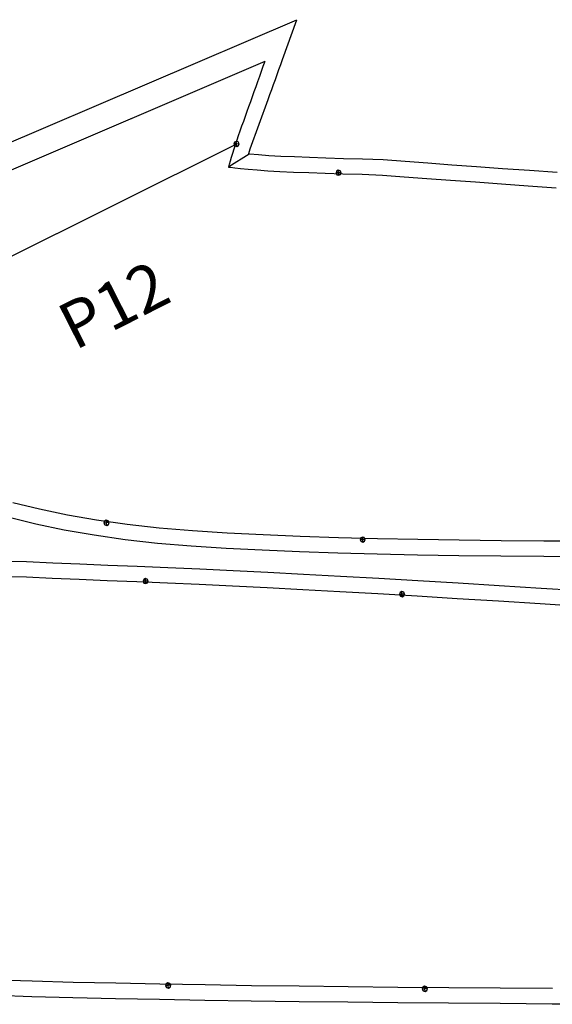
# Model space of a CAD drawing. Extents: x -20270 to -10464, y -11039 to -6882.
# Drawn here: x -18617 to -18581, y -9899 to -9832 of the extents above; entities that cross this region are included whole.
import ezdxf

# ---------------------------------------------------------------- set-up
doc = ezdxf.new("R2010")
doc.units = 0
doc.header["$MEASUREMENT"] = 0
doc.layers.add('default', color=7, linetype='Continuous')

# ---------------------------------------------------------------- blocks, each defined once
blk = doc.blocks.new('A$C70527082')
at = {"layer": 'default', "color": 3, "linetype": 'Continuous'}
for p, q in [((-23.272, 120.299), (-22.945, 122.982)), ((-23.59, 117.513), (-23.272, 120.299)), ((6.273, 118.078), (6.439, 119.732)), ((-23.907, 114.627), (-23.59, 117.513)), ((6.035, 116.3), (6.273, 118.078)), ((5.798, 114.473), (6.035, 116.3)), ((-24.225, 111.647), (-23.907, 114.627)), ((5.556, 112.573), (5.798, 114.473)), ((5.303, 110.585), (5.556, 112.573)), ((-24.547, 108.572), (-24.225, 111.647)), ((-23.449, 111.089), (-23.5, 110.965)), ((-23.5, 110.965), (-23.15, 110.965)), ((-23.5, 110.965), (-23.449, 110.841)), ((-23.325, 111.14), (-23.449, 111.089)), ((-23.449, 110.841), (-23.325, 110.79)), ((-23.325, 110.79), (-23.325, 111.14)), ((-23.202, 111.089), (-23.325, 111.14)), ((-23.325, 110.79), (-23.202, 110.841)), ((-23.15, 110.965), (-23.202, 111.089)), ((-23.202, 110.841), (-23.15, 110.965)), ((4.144, 110.227), (4.092, 110.103)), ((4.092, 110.103), (4.442, 110.103)), ((4.092, 110.103), (4.144, 109.979)), ((4.267, 110.278), (4.144, 110.227)), ((4.267, 109.928), (4.267, 110.278)), ((4.391, 110.227), (4.267, 110.278)), ((4.442, 110.103), (4.391, 110.227)), ((4.391, 109.979), (4.442, 110.103)), ((5.037, 108.509), (5.303, 110.585)), ((4.144, 109.979), (4.267, 109.928)), ((4.267, 109.928), (4.391, 109.979)), ((-24.871, 105.413), (-24.547, 108.572)), ((4.753, 106.345), (5.037, 108.509)), ((4.45, 104.094), (4.753, 106.345)), ((-25.197, 102.172), (-24.871, 105.413)), ((4.126, 101.755), (4.45, 104.094)), ((-25.526, 98.857), (-25.197, 102.172)), ((3.784, 99.334), (4.126, 101.755)), ((3.426, 96.834), (3.784, 99.334)), ((-25.856, 95.474), (-25.526, 98.857)), ((3.052, 94.256), (3.426, 96.834)), ((-26.188, 92.031), (-25.856, 95.474)), ((2.664, 91.607), (3.052, 94.256)), ((-25.194, 93.676), (-25.246, 93.552)), ((-25.246, 93.552), (-24.896, 93.552)), ((-25.246, 93.552), (-25.194, 93.428)), ((-25.071, 93.727), (-25.194, 93.676)), ((-25.194, 93.428), (-25.071, 93.377)), ((-25.071, 93.377), (-25.071, 93.727)), ((-24.947, 93.676), (-25.071, 93.727)), ((-25.071, 93.377), (-24.947, 93.428)), ((-24.896, 93.552), (-24.947, 93.676)), ((-24.947, 93.428), (-24.896, 93.552)), ((1.734, 92.892), (1.683, 92.768)), ((1.683, 92.768), (2.033, 92.768)), ((1.683, 92.768), (1.734, 92.645)), ((1.858, 92.943), (1.734, 92.892)), ((1.734, 92.645), (1.858, 92.593)), ((1.858, 92.593), (1.858, 92.943)), ((1.981, 92.892), (1.858, 92.943)), ((1.858, 92.593), (1.981, 92.645)), ((2.033, 92.768), (1.981, 92.892)), ((1.981, 92.645), (2.033, 92.768)), ((-26.52, 88.533), (-26.188, 92.031)), ((2.261, 88.891), (2.664, 91.607)), ((1.845, 86.114), (2.261, 88.891)), ((-26.852, 84.99), (-26.52, 88.533)), ((1.418, 83.281), (1.845, 86.114)), ((-27.185, 81.411), (-26.852, 84.99)), ((0.979, 80.398), (1.418, 83.281))]:
    blk.add_line(p, q, dxfattribs=at)
at = {"layer": 'default', "color": 1, "linetype": 'Continuous'}
for p, q in [((-22.23, 120.172), (-21.904, 122.845)), ((-22.547, 117.394), (-22.23, 120.172)), ((5.228, 118.183), (5.396, 119.847)), ((4.995, 116.439), (5.228, 118.183)), ((-22.863, 114.513), (-22.547, 117.394)), ((4.757, 114.609), (4.995, 116.439)), ((-23.181, 111.535), (-22.863, 114.513)), ((4.514, 112.706), (4.757, 114.609)), ((4.262, 110.717), (4.514, 112.706)), ((-23.502, 108.463), (-23.181, 111.535)), ((3.995, 108.643), (4.262, 110.717)), ((-23.827, 105.305), (-23.502, 108.463)), ((3.712, 106.481), (3.995, 108.643)), ((3.409, 104.234), (3.712, 106.481)), ((-24.153, 102.067), (-23.827, 105.305)), ((3.086, 101.899), (3.409, 104.234)), ((-24.481, 98.753), (-24.153, 102.067)), ((2.744, 99.481), (3.086, 101.899)), ((2.387, 96.983), (2.744, 99.481)), ((-24.811, 95.372), (-24.481, 98.753)), ((2.013, 94.406), (2.387, 96.983)), ((-25.142, 91.93), (-24.811, 95.372)), ((1.625, 91.759), (2.013, 94.406)), ((-25.474, 88.434), (-25.142, 91.93)), ((1.222, 89.045), (1.625, 91.759)), ((0.807, 86.269), (1.222, 89.045)), ((-25.807, 84.892), (-25.474, 88.434)), ((0.379, 83.437), (0.807, 86.269)), ((-0.059, 80.556), (0.379, 83.437))]:
    blk.add_line(p, q, dxfattribs=at)
blk = doc.blocks.new('A$C674C71D5')
at = {"color": 3, "linetype": 'Continuous'}
blk.add_lwpolyline([(-44.818, 111.261), (-45.536, 112.714)], dxfattribs=at)
at = {"layer": 'default', "color": 1, "linetype": 'Continuous'}
for p, q in [((-55.056, 141), (-44.07, 112.123)), ((-67.487, 127.865), (-66.87, 129.618)), ((-68.068, 126.012), (-67.487, 127.865)), ((-68.609, 124.059), (-68.068, 126.012)), ((-69.109, 122.01), (-68.609, 124.059)), ((-69.566, 119.861), (-69.109, 122.01)), ((-69.981, 117.619), (-69.566, 119.861)), ((-70.362, 115.286), (-69.981, 117.619)), ((-70.724, 112.866), (-70.362, 115.286)), ((-71.076, 110.362), (-70.724, 112.866)), ((-45.604, 112.613), (-45.576, 112.729)), ((-45.576, 112.729), (-45.536, 112.714)), ((-45.536, 112.714), (-45.364, 112.648)), ((-45.755, 111.937), (-45.67, 112.331)), ((-45.67, 112.331), (-45.604, 112.613)), ((-45.364, 112.648), (-45.151, 112.564)), ((-45.151, 112.564), (-44.907, 112.466)), ((-44.907, 112.466), (-44.642, 112.359)), ((-44.642, 112.359), (-44.362, 112.244)), ((-44.362, 112.244), (-44.07, 112.123)), ((-45.965, 110.822), (-45.854, 111.433)), ((-45.854, 111.433), (-45.755, 111.937)), ((-46.086, 110.105), (-45.965, 110.822)), ((-71.421, 107.778), (-71.076, 110.362)), ((-46.214, 109.285), (-46.086, 110.105)), ((-46.35, 108.364), (-46.214, 109.285)), ((-46.493, 107.345), (-46.35, 108.364)), ((-71.759, 105.121), (-71.421, 107.778)), ((-46.643, 106.232), (-46.493, 107.345)), ((-46.797, 105.026), (-46.643, 106.232)), ((-72.087, 102.395), (-71.759, 105.121)), ((-46.956, 103.73), (-46.797, 105.026)), ((-47.151, 102.353), (-46.956, 103.73)), ((-72.41, 99.604), (-72.087, 102.395)), ((-47.405, 100.902), (-47.151, 102.353)), ((-47.671, 99.371), (-47.405, 100.902)), ((-72.726, 96.755), (-72.41, 99.604)), ((-47.949, 97.765), (-47.671, 99.371)), ((-48.237, 96.087), (-47.949, 97.765)), ((-73.035, 93.855), (-72.726, 96.755)), ((-48.538, 94.341), (-48.237, 96.087)), ((-48.849, 92.532), (-48.538, 94.341)), ((-73.337, 90.909), (-73.035, 93.855)), ((-49.171, 90.663), (-48.849, 92.532))]:
    blk.add_line(p, q, dxfattribs=at)
at = {"layer": 'default', "color": 3, "linetype": 'Continuous'}
for p, q in [((-55.056, 141), (-44.07, 112.123)), ((-47.496, 137.686), (-38.619, 109.551)), ((-45.746, 137.955), (-36.018, 107.124)), ((-68.478, 128.214), (-67.854, 129.985)), ((-69.07, 126.325), (-68.478, 128.214)), ((-69.621, 124.34), (-69.07, 126.325)), ((-70.129, 122.258), (-69.621, 124.34)), ((-68.979, 123.529), (-69.03, 123.405)), ((-68.855, 123.58), (-68.979, 123.529)), ((-68.855, 123.23), (-68.855, 123.58)), ((-68.731, 123.529), (-68.855, 123.58)), ((-68.68, 123.405), (-68.731, 123.529)), ((-69.03, 123.405), (-68.68, 123.405)), ((-69.03, 123.405), (-68.979, 123.282)), ((-68.979, 123.282), (-68.855, 123.23)), ((-68.855, 123.23), (-68.731, 123.282)), ((-68.731, 123.282), (-68.68, 123.405)), ((-70.593, 120.08), (-70.129, 122.258)), ((-71.013, 117.81), (-70.593, 120.08)), ((-71.398, 115.455), (-71.013, 117.81)), ((-71.762, 113.021), (-71.398, 115.455)), ((-72.116, 110.509), (-71.762, 113.021)), ((-44.07, 112.123), (-43.774, 111.987)), ((-43.774, 111.986), (-43.472, 111.846)), ((-43.472, 111.845), (-43.164, 111.701)), ((-43.164, 111.701), (-42.852, 111.555)), ((-42.852, 111.555), (-42.537, 111.406)), ((-42.537, 111.406), (-42.218, 111.256)), ((-44.932, 110.634), (-44.824, 111.229)), ((-44.824, 111.229), (-44.811, 111.294)), ((-44.811, 111.294), (-44.763, 111.274)), ((-44.763, 111.274), (-44.47, 111.153)), ((-44.47, 111.153), (-41.237, 109.599)), ((-42.218, 111.256), (-41.897, 111.104)), ((-41.897, 111.104), (-41.574, 110.952)), ((-41.574, 110.952), (-41.25, 110.798)), ((-41.25, 110.798), (-40.924, 110.644)), ((-72.461, 107.917), (-72.116, 110.509)), ((-45.051, 109.931), (-44.932, 110.634)), ((-40.924, 110.644), (-40.596, 110.488)), ((-40.596, 110.488), (-40.268, 110.333)), ((-40.268, 110.333), (-39.939, 110.177)), ((-39.939, 110.177), (-39.609, 110.021)), ((-45.177, 109.123), (-45.051, 109.931)), ((-41.237, 109.598), (-40.912, 109.445)), ((-40.912, 109.445), (-40.586, 109.29)), ((-39.609, 110.021), (-39.279, 109.864)), ((-39.279, 109.864), (-38.949, 109.708)), ((-38.949, 109.708), (-38.619, 109.551)), ((-45.311, 108.211), (-45.177, 109.123)), ((-40.586, 109.29), (-40.259, 109.135)), ((-40.259, 109.135), (-39.93, 108.98)), ((-39.93, 108.98), (-39.601, 108.824)), ((-39.601, 108.824), (-39.272, 108.667)), ((-45.454, 107.198), (-45.311, 108.211)), ((-39.272, 108.667), (-38.942, 108.511)), ((-38.942, 108.511), (-38.611, 108.354)), ((-38.611, 108.354), (-36.018, 107.124)), ((-72.8, 105.253), (-72.461, 107.917)), ((-45.602, 106.093), (-45.454, 107.198)), ((-71.837, 106.265), (-71.889, 106.141)), ((-71.889, 106.141), (-71.539, 106.141)), ((-71.889, 106.141), (-71.837, 106.017)), ((-71.714, 106.316), (-71.837, 106.265)), ((-71.837, 106.017), (-71.714, 105.966)), ((-71.714, 105.966), (-71.714, 106.316)), ((-71.59, 106.265), (-71.714, 106.316)), ((-71.714, 105.966), (-71.59, 106.017)), ((-71.539, 106.141), (-71.59, 106.265)), ((-71.59, 106.017), (-71.539, 106.141)), ((-45.755, 104.893), (-45.602, 106.093)), ((-46.799, 105.439), (-46.85, 105.315)), ((-46.675, 105.49), (-46.799, 105.439)), ((-46.675, 105.14), (-46.675, 105.49)), ((-46.551, 105.439), (-46.675, 105.49)), ((-46.5, 105.315), (-46.551, 105.439)), ((-73.13, 102.52), (-72.8, 105.253)), ((-46.85, 105.315), (-46.5, 105.315)), ((-46.85, 105.315), (-46.799, 105.192)), ((-46.799, 105.192), (-46.675, 105.14)), ((-46.675, 105.14), (-46.551, 105.192)), ((-46.551, 105.192), (-46.5, 105.315)), ((-45.914, 103.601), (-45.755, 104.893)), ((-46.111, 102.206), (-45.914, 103.601)), ((-73.453, 99.724), (-73.13, 102.52)), ((-46.371, 100.721), (-46.111, 102.206)), ((-46.637, 99.192), (-46.371, 100.721)), ((-73.77, 96.871), (-73.453, 99.724)), ((-46.914, 97.586), (-46.637, 99.192)), ((-47.203, 95.909), (-46.914, 97.586)), ((-74.079, 93.967), (-73.77, 96.871)), ((-47.503, 94.163), (-47.203, 95.909)), ((-74.382, 91.016), (-74.079, 93.967)), ((-47.814, 92.354), (-47.503, 94.163)), ((-48.136, 90.485), (-47.814, 92.354))]:
    blk.add_line(p, q, dxfattribs=at)
at = {"layer": 'default', "color": 4, "linetype": 'Continuous'}
for p, q in [((-44.161, 112.17), (-44.213, 112.046)), ((-44.161, 112.17), (-44.213, 112.046)), ((-44.161, 112.17), (-44.213, 112.046)), ((-44.161, 112.17), (-44.213, 112.046)), ((-44.161, 112.17), (-44.213, 112.046)), ((-44.161, 112.17), (-44.213, 112.046)), ((-44.161, 112.17), (-44.213, 112.046)), ((-44.161, 112.17), (-44.213, 112.046)), ((-44.161, 112.17), (-44.213, 112.046)), ((-44.161, 112.17), (-44.213, 112.046)), ((-44.161, 112.17), (-44.213, 112.046)), ((-44.161, 112.17), (-44.213, 112.046)), ((-44.161, 112.17), (-44.213, 112.046)), ((-44.161, 112.17), (-44.213, 112.046)), ((-44.161, 112.17), (-44.213, 112.046)), ((-44.161, 112.17), (-44.213, 112.046)), ((-44.161, 112.17), (-44.213, 112.046)), ((-44.161, 112.17), (-44.213, 112.046)), ((-44.161, 112.17), (-44.213, 112.046)), ((-44.161, 112.17), (-44.213, 112.046)), ((-44.161, 112.17), (-44.213, 112.046)), ((-44.161, 112.17), (-44.213, 112.046)), ((-44.161, 112.17), (-44.213, 112.046)), ((-44.161, 112.17), (-44.213, 112.046)), ((-44.161, 112.17), (-44.213, 112.046)), ((-44.161, 112.17), (-44.213, 112.046)), ((-44.161, 112.17), (-44.213, 112.046)), ((-44.161, 112.17), (-44.213, 112.046)), ((-44.161, 112.17), (-44.213, 112.046)), ((-44.161, 112.17), (-44.213, 112.046)), ((-44.161, 112.17), (-44.213, 112.046)), ((-44.161, 112.17), (-44.213, 112.046)), ((-44.161, 112.17), (-44.213, 112.046)), ((-44.161, 112.17), (-44.213, 112.046)), ((-44.161, 112.17), (-44.213, 112.046)), ((-44.161, 112.17), (-44.213, 112.046)), ((-44.161, 112.17), (-44.213, 112.046)), ((-44.161, 112.17), (-44.213, 112.046)), ((-44.161, 112.17), (-44.213, 112.046)), ((-44.161, 112.17), (-44.213, 112.046)), ((-44.161, 112.17), (-44.213, 112.046)), ((-44.161, 112.17), (-44.213, 112.046)), ((-44.161, 112.17), (-44.213, 112.046)), ((-44.161, 112.17), (-44.213, 112.046)), ((-44.161, 112.17), (-44.213, 112.046)), ((-44.161, 112.17), (-44.213, 112.046)), ((-44.161, 112.17), (-44.213, 112.046)), ((-44.161, 112.17), (-44.213, 112.046)), ((-44.161, 112.17), (-44.213, 112.046)), ((-44.161, 112.17), (-44.213, 112.046)), ((-44.161, 112.17), (-44.213, 112.046)), ((-44.161, 112.17), (-44.213, 112.046)), ((-44.161, 112.17), (-44.213, 112.046)), ((-44.161, 112.17), (-44.213, 112.046)), ((-44.161, 112.17), (-44.213, 112.046)), ((-44.161, 112.17), (-44.213, 112.046)), ((-44.161, 112.17), (-44.213, 112.046)), ((-44.161, 112.17), (-44.213, 112.046)), ((-44.161, 112.17), (-44.213, 112.046)), ((-44.161, 112.17), (-44.213, 112.046)), ((-44.213, 112.046), (-43.863, 112.046)), ((-44.213, 112.046), (-44.161, 111.922)), ((-44.213, 112.046), (-43.863, 112.046)), ((-44.213, 112.046), (-44.161, 111.922)), ((-44.213, 112.046), (-43.863, 112.046)), ((-44.213, 112.046), (-44.161, 111.922)), ((-44.213, 112.046), (-43.863, 112.046)), ((-44.213, 112.046), (-44.161, 111.922)), ((-44.213, 112.046), (-43.863, 112.046)), ((-44.213, 112.046), (-44.161, 111.922)), ((-44.213, 112.046), (-43.863, 112.046)), ((-44.213, 112.046), (-44.161, 111.922)), ((-44.213, 112.046), (-43.863, 112.046)), ((-44.213, 112.046), (-44.161, 111.922)), ((-44.213, 112.046), (-43.863, 112.046)), ((-44.213, 112.046), (-44.161, 111.922)), ((-44.213, 112.046), (-43.863, 112.046)), ((-44.213, 112.046), (-44.161, 111.922)), ((-44.213, 112.046), (-43.863, 112.046)), ((-44.213, 112.046), (-44.161, 111.922)), ((-44.213, 112.046), (-43.863, 112.046)), ((-44.213, 112.046), (-44.161, 111.922)), ((-44.213, 112.046), (-43.863, 112.046)), ((-44.213, 112.046), (-44.161, 111.922)), ((-44.213, 112.046), (-43.863, 112.046)), ((-44.213, 112.046), (-44.161, 111.922)), ((-44.213, 112.046), (-43.863, 112.046)), ((-44.213, 112.046), (-44.161, 111.922)), ((-44.213, 112.046), (-43.863, 112.046)), ((-44.213, 112.046), (-44.161, 111.922)), ((-44.213, 112.046), (-43.863, 112.046)), ((-44.213, 112.046), (-44.161, 111.922)), ((-44.213, 112.046), (-43.863, 112.046)), ((-44.213, 112.046), (-44.161, 111.922)), ((-44.213, 112.046), (-43.863, 112.046)), ((-44.213, 112.046), (-44.161, 111.922)), ((-44.213, 112.046), (-43.863, 112.046)), ((-44.213, 112.046), (-44.161, 111.922)), ((-44.213, 112.046), (-43.863, 112.046)), ((-44.213, 112.046), (-44.161, 111.922)), ((-44.213, 112.046), (-43.863, 112.046)), ((-44.213, 112.046), (-44.161, 111.922)), ((-44.213, 112.046), (-43.863, 112.046)), ((-44.213, 112.046), (-44.161, 111.922)), ((-44.213, 112.046), (-43.863, 112.046)), ((-44.213, 112.046), (-44.161, 111.922)), ((-44.213, 112.046), (-43.863, 112.046)), ((-44.213, 112.046), (-44.161, 111.922)), ((-44.213, 112.046), (-43.863, 112.046)), ((-44.213, 112.046), (-44.161, 111.922)), ((-44.213, 112.046), (-43.863, 112.046)), ((-44.213, 112.046), (-44.161, 111.922)), ((-44.213, 112.046), (-43.863, 112.046)), ((-44.213, 112.046), (-44.161, 111.922)), ((-44.213, 112.046), (-43.863, 112.046)), ((-44.213, 112.046), (-44.161, 111.922)), ((-44.213, 112.046), (-43.863, 112.046)), ((-44.213, 112.046), (-44.161, 111.922)), ((-44.213, 112.046), (-43.863, 112.046)), ((-44.213, 112.046), (-44.161, 111.922)), ((-44.213, 112.046), (-43.863, 112.046)), ((-44.213, 112.046), (-44.161, 111.922)), ((-44.213, 112.046), (-43.863, 112.046)), ((-44.213, 112.046), (-44.161, 111.922)), ((-44.213, 112.046), (-43.863, 112.046)), ((-44.213, 112.046), (-44.161, 111.922)), ((-44.213, 112.046), (-43.863, 112.046)), ((-44.213, 112.046), (-44.161, 111.922)), ((-44.213, 112.046), (-43.863, 112.046)), ((-44.213, 112.046), (-44.161, 111.922)), ((-44.213, 112.046), (-43.863, 112.046)), ((-44.213, 112.046), (-44.161, 111.922)), ((-44.213, 112.046), (-43.863, 112.046)), ((-44.213, 112.046), (-44.161, 111.922)), ((-44.213, 112.046), (-43.863, 112.046)), ((-44.213, 112.046), (-44.161, 111.922)), ((-44.213, 112.046), (-43.863, 112.046)), ((-44.213, 112.046), (-44.161, 111.922)), ((-44.213, 112.046), (-43.863, 112.046)), ((-44.213, 112.046), (-44.161, 111.922)), ((-44.213, 112.046), (-43.863, 112.046)), ((-44.213, 112.046), (-44.161, 111.922)), ((-44.213, 112.046), (-43.863, 112.046)), ((-44.213, 112.046), (-44.161, 111.922)), ((-44.213, 112.046), (-43.863, 112.046)), ((-44.213, 112.046), (-44.161, 111.922)), ((-44.213, 112.046), (-43.863, 112.046)), ((-44.213, 112.046), (-44.161, 111.922)), ((-44.213, 112.046), (-43.863, 112.046)), ((-44.213, 112.046), (-44.161, 111.922)), ((-44.213, 112.046), (-43.863, 112.046)), ((-44.213, 112.046), (-44.161, 111.922)), ((-44.213, 112.046), (-43.863, 112.046)), ((-44.213, 112.046), (-44.161, 111.922)), ((-44.213, 112.046), (-43.863, 112.046)), ((-44.213, 112.046), (-44.161, 111.922)), ((-44.213, 112.046), (-43.863, 112.046)), ((-44.213, 112.046), (-44.161, 111.922)), ((-44.213, 112.046), (-43.863, 112.046)), ((-44.213, 112.046), (-44.161, 111.922)), ((-44.213, 112.046), (-43.863, 112.046)), ((-44.213, 112.046), (-44.161, 111.922)), ((-44.213, 112.046), (-43.863, 112.046)), ((-44.213, 112.046), (-44.161, 111.922)), ((-44.213, 112.046), (-43.863, 112.046)), ((-44.213, 112.046), (-44.161, 111.922)), ((-44.213, 112.046), (-43.863, 112.046)), ((-44.213, 112.046), (-44.161, 111.922)), ((-44.213, 112.046), (-43.863, 112.046)), ((-44.213, 112.046), (-44.161, 111.922)), ((-44.213, 112.046), (-43.863, 112.046)), ((-44.213, 112.046), (-44.161, 111.922)), ((-44.213, 112.046), (-43.863, 112.046)), ((-44.213, 112.046), (-44.161, 111.922)), ((-44.213, 112.046), (-43.863, 112.046)), ((-44.213, 112.046), (-44.161, 111.922)), ((-44.213, 112.046), (-43.863, 112.046)), ((-44.213, 112.046), (-44.161, 111.922)), ((-44.213, 112.046), (-43.863, 112.046)), ((-44.213, 112.046), (-44.161, 111.922)), ((-44.038, 112.221), (-44.161, 112.17)), ((-44.038, 112.221), (-44.161, 112.17)), ((-44.038, 112.221), (-44.161, 112.17)), ((-44.038, 112.221), (-44.161, 112.17)), ((-44.038, 112.221), (-44.161, 112.17)), ((-44.038, 112.221), (-44.161, 112.17)), ((-44.038, 112.221), (-44.161, 112.17)), ((-44.038, 112.221), (-44.161, 112.17)), ((-44.038, 112.221), (-44.161, 112.17)), ((-44.038, 112.221), (-44.161, 112.17)), ((-44.038, 112.221), (-44.161, 112.17)), ((-44.038, 112.221), (-44.161, 112.17)), ((-44.038, 112.221), (-44.161, 112.17)), ((-44.038, 112.221), (-44.161, 112.17)), ((-44.038, 112.221), (-44.161, 112.17)), ((-44.038, 112.221), (-44.161, 112.17)), ((-44.038, 112.221), (-44.161, 112.17)), ((-44.038, 112.221), (-44.161, 112.17)), ((-44.038, 112.221), (-44.161, 112.17)), ((-44.038, 112.221), (-44.161, 112.17)), ((-44.038, 112.221), (-44.161, 112.17)), ((-44.038, 112.221), (-44.161, 112.17)), ((-44.038, 112.221), (-44.161, 112.17)), ((-44.038, 112.221), (-44.161, 112.17)), ((-44.038, 112.221), (-44.161, 112.17)), ((-44.038, 112.221), (-44.161, 112.17)), ((-44.038, 112.221), (-44.161, 112.17)), ((-44.038, 112.221), (-44.161, 112.17)), ((-44.038, 112.221), (-44.161, 112.17)), ((-44.038, 112.221), (-44.161, 112.17)), ((-44.038, 112.221), (-44.161, 112.17)), ((-44.038, 112.221), (-44.161, 112.17)), ((-44.038, 112.221), (-44.161, 112.17)), ((-44.038, 112.221), (-44.161, 112.17)), ((-44.038, 112.221), (-44.161, 112.17)), ((-44.038, 112.221), (-44.161, 112.17)), ((-44.038, 112.221), (-44.161, 112.17)), ((-44.038, 112.221), (-44.161, 112.17)), ((-44.038, 112.221), (-44.161, 112.17)), ((-44.038, 112.221), (-44.161, 112.17)), ((-44.038, 112.221), (-44.161, 112.17)), ((-44.038, 112.221), (-44.161, 112.17)), ((-44.038, 112.221), (-44.161, 112.17)), ((-44.038, 112.221), (-44.161, 112.17)), ((-44.038, 112.221), (-44.161, 112.17)), ((-44.038, 112.221), (-44.161, 112.17)), ((-44.038, 112.221), (-44.161, 112.17)), ((-44.038, 112.221), (-44.161, 112.17)), ((-44.038, 112.221), (-44.161, 112.17)), ((-44.038, 112.221), (-44.161, 112.17)), ((-44.038, 112.221), (-44.161, 112.17)), ((-44.038, 112.221), (-44.161, 112.17)), ((-44.038, 112.221), (-44.161, 112.17)), ((-44.038, 112.221), (-44.161, 112.17)), ((-44.038, 112.221), (-44.161, 112.17)), ((-44.038, 112.221), (-44.161, 112.17)), ((-44.038, 112.221), (-44.161, 112.17)), ((-44.038, 112.221), (-44.161, 112.17)), ((-44.038, 112.221), (-44.161, 112.17)), ((-44.038, 112.221), (-44.161, 112.17)), ((-44.038, 111.871), (-44.038, 112.221)), ((-43.914, 112.17), (-44.038, 112.221)), ((-44.038, 111.871), (-44.038, 112.221)), ((-43.914, 112.17), (-44.038, 112.221)), ((-44.038, 111.871), (-44.038, 112.221)), ((-43.914, 112.17), (-44.038, 112.221)), ((-44.038, 111.871), (-44.038, 112.221)), ((-43.914, 112.17), (-44.038, 112.221)), ((-44.038, 111.871), (-44.038, 112.221)), ((-43.914, 112.17), (-44.038, 112.221)), ((-44.038, 111.871), (-44.038, 112.221)), ((-43.914, 112.17), (-44.038, 112.221)), ((-44.038, 111.871), (-44.038, 112.221)), ((-43.914, 112.17), (-44.038, 112.221)), ((-44.038, 111.871), (-44.038, 112.221)), ((-43.914, 112.17), (-44.038, 112.221)), ((-44.038, 111.871), (-44.038, 112.221)), ((-43.914, 112.17), (-44.038, 112.221)), ((-44.038, 111.871), (-44.038, 112.221)), ((-43.914, 112.17), (-44.038, 112.221)), ((-44.038, 111.871), (-44.038, 112.221)), ((-43.914, 112.17), (-44.038, 112.221)), ((-44.038, 111.871), (-44.038, 112.221)), ((-43.914, 112.17), (-44.038, 112.221)), ((-44.038, 111.871), (-44.038, 112.221)), ((-43.914, 112.17), (-44.038, 112.221)), ((-44.038, 111.871), (-44.038, 112.221)), ((-43.914, 112.17), (-44.038, 112.221)), ((-44.038, 111.871), (-44.038, 112.221)), ((-43.914, 112.17), (-44.038, 112.221)), ((-44.038, 111.871), (-44.038, 112.221)), ((-43.914, 112.17), (-44.038, 112.221)), ((-44.038, 111.871), (-44.038, 112.221)), ((-43.914, 112.17), (-44.038, 112.221)), ((-44.038, 111.871), (-44.038, 112.221)), ((-43.914, 112.17), (-44.038, 112.221)), ((-44.038, 111.871), (-44.038, 112.221)), ((-43.914, 112.17), (-44.038, 112.221)), ((-44.038, 111.871), (-44.038, 112.221)), ((-43.914, 112.17), (-44.038, 112.221)), ((-44.038, 111.871), (-44.038, 112.221)), ((-43.914, 112.17), (-44.038, 112.221)), ((-44.038, 111.871), (-44.038, 112.221)), ((-43.914, 112.17), (-44.038, 112.221)), ((-44.038, 111.871), (-44.038, 112.221)), ((-43.914, 112.17), (-44.038, 112.221)), ((-44.038, 111.871), (-44.038, 112.221)), ((-43.914, 112.17), (-44.038, 112.221)), ((-44.038, 111.871), (-44.038, 112.221)), ((-43.914, 112.17), (-44.038, 112.221)), ((-44.038, 111.871), (-44.038, 112.221)), ((-43.914, 112.17), (-44.038, 112.221)), ((-44.038, 111.871), (-44.038, 112.221)), ((-43.914, 112.17), (-44.038, 112.221)), ((-44.038, 111.871), (-44.038, 112.221)), ((-43.914, 112.17), (-44.038, 112.221)), ((-44.038, 111.871), (-44.038, 112.221)), ((-43.914, 112.17), (-44.038, 112.221)), ((-44.038, 111.871), (-44.038, 112.221)), ((-43.914, 112.17), (-44.038, 112.221)), ((-44.038, 111.871), (-44.038, 112.221)), ((-43.914, 112.17), (-44.038, 112.221)), ((-44.038, 111.871), (-44.038, 112.221)), ((-43.914, 112.17), (-44.038, 112.221)), ((-44.038, 111.871), (-44.038, 112.221)), ((-43.914, 112.17), (-44.038, 112.221)), ((-44.038, 111.871), (-44.038, 112.221)), ((-43.914, 112.17), (-44.038, 112.221)), ((-44.038, 111.871), (-44.038, 112.221)), ((-43.914, 112.17), (-44.038, 112.221)), ((-44.038, 111.871), (-44.038, 112.221)), ((-43.914, 112.17), (-44.038, 112.221)), ((-44.038, 111.871), (-44.038, 112.221)), ((-43.914, 112.17), (-44.038, 112.221)), ((-44.038, 111.871), (-44.038, 112.221)), ((-43.914, 112.17), (-44.038, 112.221)), ((-44.038, 111.871), (-44.038, 112.221)), ((-43.914, 112.17), (-44.038, 112.221)), ((-44.038, 111.871), (-44.038, 112.221)), ((-43.914, 112.17), (-44.038, 112.221)), ((-44.038, 111.871), (-44.038, 112.221)), ((-43.914, 112.17), (-44.038, 112.221)), ((-44.038, 111.871), (-44.038, 112.221)), ((-43.914, 112.17), (-44.038, 112.221)), ((-44.038, 111.871), (-44.038, 112.221)), ((-43.914, 112.17), (-44.038, 112.221)), ((-44.038, 111.871), (-44.038, 112.221)), ((-43.914, 112.17), (-44.038, 112.221)), ((-44.038, 111.871), (-44.038, 112.221)), ((-43.914, 112.17), (-44.038, 112.221)), ((-44.038, 111.871), (-44.038, 112.221)), ((-43.914, 112.17), (-44.038, 112.221)), ((-44.038, 111.871), (-44.038, 112.221)), ((-43.914, 112.17), (-44.038, 112.221)), ((-44.038, 111.871), (-44.038, 112.221)), ((-43.914, 112.17), (-44.038, 112.221)), ((-44.038, 111.871), (-44.038, 112.221)), ((-43.914, 112.17), (-44.038, 112.221)), ((-44.038, 111.871), (-44.038, 112.221)), ((-43.914, 112.17), (-44.038, 112.221)), ((-44.038, 111.871), (-44.038, 112.221)), ((-43.914, 112.17), (-44.038, 112.221)), ((-44.038, 111.871), (-44.038, 112.221)), ((-43.914, 112.17), (-44.038, 112.221)), ((-44.038, 111.871), (-44.038, 112.221)), ((-43.914, 112.17), (-44.038, 112.221)), ((-44.038, 111.871), (-44.038, 112.221)), ((-43.914, 112.17), (-44.038, 112.221)), ((-44.038, 111.871), (-44.038, 112.221)), ((-43.914, 112.17), (-44.038, 112.221)), ((-44.038, 111.871), (-44.038, 112.221)), ((-43.914, 112.17), (-44.038, 112.221)), ((-44.038, 111.871), (-44.038, 112.221)), ((-43.914, 112.17), (-44.038, 112.221)), ((-44.038, 111.871), (-44.038, 112.221)), ((-43.914, 112.17), (-44.038, 112.221)), ((-44.038, 111.871), (-44.038, 112.221)), ((-43.914, 112.17), (-44.038, 112.221)), ((-44.038, 111.871), (-44.038, 112.221)), ((-43.914, 112.17), (-44.038, 112.221)), ((-43.863, 112.046), (-43.914, 112.17)), ((-43.863, 112.046), (-43.914, 112.17)), ((-43.863, 112.046), (-43.914, 112.17)), ((-43.863, 112.046), (-43.914, 112.17)), ((-43.863, 112.046), (-43.914, 112.17)), ((-43.863, 112.046), (-43.914, 112.17)), ((-43.863, 112.046), (-43.914, 112.17)), ((-43.863, 112.046), (-43.914, 112.17)), ((-43.863, 112.046), (-43.914, 112.17)), ((-43.863, 112.046), (-43.914, 112.17)), ((-43.863, 112.046), (-43.914, 112.17)), ((-43.863, 112.046), (-43.914, 112.17)), ((-43.863, 112.046), (-43.914, 112.17)), ((-43.863, 112.046), (-43.914, 112.17)), ((-43.863, 112.046), (-43.914, 112.17)), ((-43.863, 112.046), (-43.914, 112.17)), ((-43.863, 112.046), (-43.914, 112.17)), ((-43.863, 112.046), (-43.914, 112.17)), ((-43.863, 112.046), (-43.914, 112.17)), ((-43.863, 112.046), (-43.914, 112.17)), ((-43.863, 112.046), (-43.914, 112.17)), ((-43.863, 112.046), (-43.914, 112.17)), ((-43.863, 112.046), (-43.914, 112.17)), ((-43.863, 112.046), (-43.914, 112.17)), ((-43.863, 112.046), (-43.914, 112.17)), ((-43.863, 112.046), (-43.914, 112.17)), ((-43.863, 112.046), (-43.914, 112.17)), ((-43.863, 112.046), (-43.914, 112.17)), ((-43.863, 112.046), (-43.914, 112.17)), ((-43.863, 112.046), (-43.914, 112.17)), ((-43.863, 112.046), (-43.914, 112.17)), ((-43.863, 112.046), (-43.914, 112.17)), ((-43.863, 112.046), (-43.914, 112.17)), ((-43.863, 112.046), (-43.914, 112.17)), ((-43.863, 112.046), (-43.914, 112.17)), ((-43.863, 112.046), (-43.914, 112.17)), ((-43.863, 112.046), (-43.914, 112.17)), ((-43.863, 112.046), (-43.914, 112.17)), ((-43.863, 112.046), (-43.914, 112.17)), ((-43.863, 112.046), (-43.914, 112.17)), ((-43.863, 112.046), (-43.914, 112.17)), ((-43.863, 112.046), (-43.914, 112.17)), ((-43.863, 112.046), (-43.914, 112.17)), ((-43.863, 112.046), (-43.914, 112.17)), ((-43.863, 112.046), (-43.914, 112.17)), ((-43.863, 112.046), (-43.914, 112.17)), ((-43.863, 112.046), (-43.914, 112.17)), ((-43.863, 112.046), (-43.914, 112.17)), ((-43.863, 112.046), (-43.914, 112.17)), ((-43.863, 112.046), (-43.914, 112.17)), ((-43.863, 112.046), (-43.914, 112.17)), ((-43.863, 112.046), (-43.914, 112.17)), ((-43.863, 112.046), (-43.914, 112.17)), ((-43.863, 112.046), (-43.914, 112.17)), ((-43.863, 112.046), (-43.914, 112.17)), ((-43.863, 112.046), (-43.914, 112.17)), ((-43.863, 112.046), (-43.914, 112.17)), ((-43.863, 112.046), (-43.914, 112.17)), ((-43.863, 112.046), (-43.914, 112.17)), ((-43.863, 112.046), (-43.914, 112.17)), ((-43.914, 111.922), (-43.863, 112.046)), ((-43.914, 111.922), (-43.863, 112.046)), ((-43.914, 111.922), (-43.863, 112.046)), ((-43.914, 111.922), (-43.863, 112.046)), ((-43.914, 111.922), (-43.863, 112.046)), ((-43.914, 111.922), (-43.863, 112.046)), ((-43.914, 111.922), (-43.863, 112.046)), ((-43.914, 111.922), (-43.863, 112.046)), ((-43.914, 111.922), (-43.863, 112.046)), ((-43.914, 111.922), (-43.863, 112.046)), ((-43.914, 111.922), (-43.863, 112.046)), ((-43.914, 111.922), (-43.863, 112.046)), ((-43.914, 111.922), (-43.863, 112.046)), ((-43.914, 111.922), (-43.863, 112.046)), ((-43.914, 111.922), (-43.863, 112.046)), ((-43.914, 111.922), (-43.863, 112.046)), ((-43.914, 111.922), (-43.863, 112.046)), ((-43.914, 111.922), (-43.863, 112.046)), ((-43.914, 111.922), (-43.863, 112.046)), ((-43.914, 111.922), (-43.863, 112.046)), ((-43.914, 111.922), (-43.863, 112.046)), ((-43.914, 111.922), (-43.863, 112.046)), ((-43.914, 111.922), (-43.863, 112.046)), ((-43.914, 111.922), (-43.863, 112.046)), ((-43.914, 111.922), (-43.863, 112.046)), ((-43.914, 111.922), (-43.863, 112.046)), ((-43.914, 111.922), (-43.863, 112.046)), ((-43.914, 111.922), (-43.863, 112.046)), ((-43.914, 111.922), (-43.863, 112.046)), ((-43.914, 111.922), (-43.863, 112.046)), ((-43.914, 111.922), (-43.863, 112.046)), ((-43.914, 111.922), (-43.863, 112.046)), ((-43.914, 111.922), (-43.863, 112.046)), ((-43.914, 111.922), (-43.863, 112.046)), ((-43.914, 111.922), (-43.863, 112.046)), ((-43.914, 111.922), (-43.863, 112.046)), ((-43.914, 111.922), (-43.863, 112.046)), ((-43.914, 111.922), (-43.863, 112.046)), ((-43.914, 111.922), (-43.863, 112.046)), ((-43.914, 111.922), (-43.863, 112.046)), ((-43.914, 111.922), (-43.863, 112.046)), ((-43.914, 111.922), (-43.863, 112.046)), ((-43.914, 111.922), (-43.863, 112.046)), ((-43.914, 111.922), (-43.863, 112.046)), ((-43.914, 111.922), (-43.863, 112.046)), ((-43.914, 111.922), (-43.863, 112.046)), ((-43.914, 111.922), (-43.863, 112.046)), ((-43.914, 111.922), (-43.863, 112.046)), ((-43.914, 111.922), (-43.863, 112.046)), ((-43.914, 111.922), (-43.863, 112.046)), ((-43.914, 111.922), (-43.863, 112.046)), ((-43.914, 111.922), (-43.863, 112.046)), ((-43.914, 111.922), (-43.863, 112.046)), ((-43.914, 111.922), (-43.863, 112.046)), ((-43.914, 111.922), (-43.863, 112.046)), ((-43.914, 111.922), (-43.863, 112.046)), ((-43.914, 111.922), (-43.863, 112.046)), ((-43.914, 111.922), (-43.863, 112.046)), ((-43.914, 111.922), (-43.863, 112.046)), ((-43.914, 111.922), (-43.863, 112.046)), ((-44.161, 111.922), (-44.038, 111.871)), ((-44.161, 111.922), (-44.038, 111.871)), ((-44.161, 111.922), (-44.038, 111.871)), ((-44.161, 111.922), (-44.038, 111.871)), ((-44.161, 111.922), (-44.038, 111.871)), ((-44.161, 111.922), (-44.038, 111.871)), ((-44.161, 111.922), (-44.038, 111.871)), ((-44.161, 111.922), (-44.038, 111.871)), ((-44.161, 111.922), (-44.038, 111.871)), ((-44.161, 111.922), (-44.038, 111.871)), ((-44.161, 111.922), (-44.038, 111.871)), ((-44.161, 111.922), (-44.038, 111.871)), ((-44.161, 111.922), (-44.038, 111.871)), ((-44.161, 111.922), (-44.038, 111.871)), ((-44.161, 111.922), (-44.038, 111.871)), ((-44.161, 111.922), (-44.038, 111.871)), ((-44.161, 111.922), (-44.038, 111.871)), ((-44.161, 111.922), (-44.038, 111.871)), ((-44.161, 111.922), (-44.038, 111.871)), ((-44.161, 111.922), (-44.038, 111.871)), ((-44.161, 111.922), (-44.038, 111.871)), ((-44.161, 111.922), (-44.038, 111.871)), ((-44.161, 111.922), (-44.038, 111.871)), ((-44.161, 111.922), (-44.038, 111.871)), ((-44.161, 111.922), (-44.038, 111.871)), ((-44.161, 111.922), (-44.038, 111.871)), ((-44.161, 111.922), (-44.038, 111.871)), ((-44.161, 111.922), (-44.038, 111.871)), ((-44.161, 111.922), (-44.038, 111.871)), ((-44.161, 111.922), (-44.038, 111.871)), ((-44.161, 111.922), (-44.038, 111.871)), ((-44.161, 111.922), (-44.038, 111.871)), ((-44.161, 111.922), (-44.038, 111.871)), ((-44.161, 111.922), (-44.038, 111.871)), ((-44.161, 111.922), (-44.038, 111.871)), ((-44.161, 111.922), (-44.038, 111.871)), ((-44.161, 111.922), (-44.038, 111.871)), ((-44.161, 111.922), (-44.038, 111.871)), ((-44.161, 111.922), (-44.038, 111.871)), ((-44.161, 111.922), (-44.038, 111.871)), ((-44.161, 111.922), (-44.038, 111.871)), ((-44.161, 111.922), (-44.038, 111.871)), ((-44.161, 111.922), (-44.038, 111.871)), ((-44.161, 111.922), (-44.038, 111.871)), ((-44.161, 111.922), (-44.038, 111.871)), ((-44.161, 111.922), (-44.038, 111.871)), ((-44.161, 111.922), (-44.038, 111.871)), ((-44.161, 111.922), (-44.038, 111.871)), ((-44.161, 111.922), (-44.038, 111.871)), ((-44.161, 111.922), (-44.038, 111.871)), ((-44.161, 111.922), (-44.038, 111.871)), ((-44.161, 111.922), (-44.038, 111.871)), ((-44.161, 111.922), (-44.038, 111.871)), ((-44.161, 111.922), (-44.038, 111.871)), ((-44.161, 111.922), (-44.038, 111.871)), ((-44.161, 111.922), (-44.038, 111.871)), ((-44.161, 111.922), (-44.038, 111.871)), ((-44.161, 111.922), (-44.038, 111.871)), ((-44.161, 111.922), (-44.038, 111.871)), ((-44.161, 111.922), (-44.038, 111.871)), ((-44.038, 111.871), (-43.914, 111.922)), ((-44.038, 111.871), (-43.914, 111.922)), ((-44.038, 111.871), (-43.914, 111.922)), ((-44.038, 111.871), (-43.914, 111.922)), ((-44.038, 111.871), (-43.914, 111.922)), ((-44.038, 111.871), (-43.914, 111.922)), ((-44.038, 111.871), (-43.914, 111.922)), ((-44.038, 111.871), (-43.914, 111.922)), ((-44.038, 111.871), (-43.914, 111.922)), ((-44.038, 111.871), (-43.914, 111.922)), ((-44.038, 111.871), (-43.914, 111.922)), ((-44.038, 111.871), (-43.914, 111.922)), ((-44.038, 111.871), (-43.914, 111.922)), ((-44.038, 111.871), (-43.914, 111.922)), ((-44.038, 111.871), (-43.914, 111.922)), ((-44.038, 111.871), (-43.914, 111.922)), ((-44.038, 111.871), (-43.914, 111.922)), ((-44.038, 111.871), (-43.914, 111.922)), ((-44.038, 111.871), (-43.914, 111.922)), ((-44.038, 111.871), (-43.914, 111.922)), ((-44.038, 111.871), (-43.914, 111.922)), ((-44.038, 111.871), (-43.914, 111.922)), ((-44.038, 111.871), (-43.914, 111.922)), ((-44.038, 111.871), (-43.914, 111.922)), ((-44.038, 111.871), (-43.914, 111.922)), ((-44.038, 111.871), (-43.914, 111.922)), ((-44.038, 111.871), (-43.914, 111.922)), ((-44.038, 111.871), (-43.914, 111.922)), ((-44.038, 111.871), (-43.914, 111.922)), ((-44.038, 111.871), (-43.914, 111.922)), ((-44.038, 111.871), (-43.914, 111.922)), ((-44.038, 111.871), (-43.914, 111.922)), ((-44.038, 111.871), (-43.914, 111.922)), ((-44.038, 111.871), (-43.914, 111.922)), ((-44.038, 111.871), (-43.914, 111.922)), ((-44.038, 111.871), (-43.914, 111.922)), ((-44.038, 111.871), (-43.914, 111.922)), ((-44.038, 111.871), (-43.914, 111.922)), ((-44.038, 111.871), (-43.914, 111.922)), ((-44.038, 111.871), (-43.914, 111.922)), ((-44.038, 111.871), (-43.914, 111.922)), ((-44.038, 111.871), (-43.914, 111.922)), ((-44.038, 111.871), (-43.914, 111.922)), ((-44.038, 111.871), (-43.914, 111.922)), ((-44.038, 111.871), (-43.914, 111.922)), ((-44.038, 111.871), (-43.914, 111.922)), ((-44.038, 111.871), (-43.914, 111.922)), ((-44.038, 111.871), (-43.914, 111.922)), ((-44.038, 111.871), (-43.914, 111.922)), ((-44.038, 111.871), (-43.914, 111.922)), ((-44.038, 111.871), (-43.914, 111.922)), ((-44.038, 111.871), (-43.914, 111.922)), ((-44.038, 111.871), (-43.914, 111.922)), ((-44.038, 111.871), (-43.914, 111.922)), ((-44.038, 111.871), (-43.914, 111.922)), ((-44.038, 111.871), (-43.914, 111.922)), ((-44.038, 111.871), (-43.914, 111.922)), ((-44.038, 111.871), (-43.914, 111.922)), ((-44.038, 111.871), (-43.914, 111.922)), ((-44.038, 111.871), (-43.914, 111.922))]:
    blk.add_line(p, q, dxfattribs=at)
at = {"color": 7, "linetype": 'Continuous'}
blk.add_text('P12', height=3.185, rotation=291.27866, dxfattribs=at).set_placement((-56.983, 124.41))

msp = doc.modelspace()

# ---------------------------------------------------------------- block references
at = {"linetype": 'Continuous'}
for name, p, rotation in [('A$C674C71D5', (-18495.074, -9785.141), 95.64799737638143), ('A$C70527082', (-18498.38, -9864.463), 94.98372630455194)]:
    msp.add_blockref(name, p, dxfattribs=dict(at, rotation=rotation))

doc.saveas('drawing.dxf')
